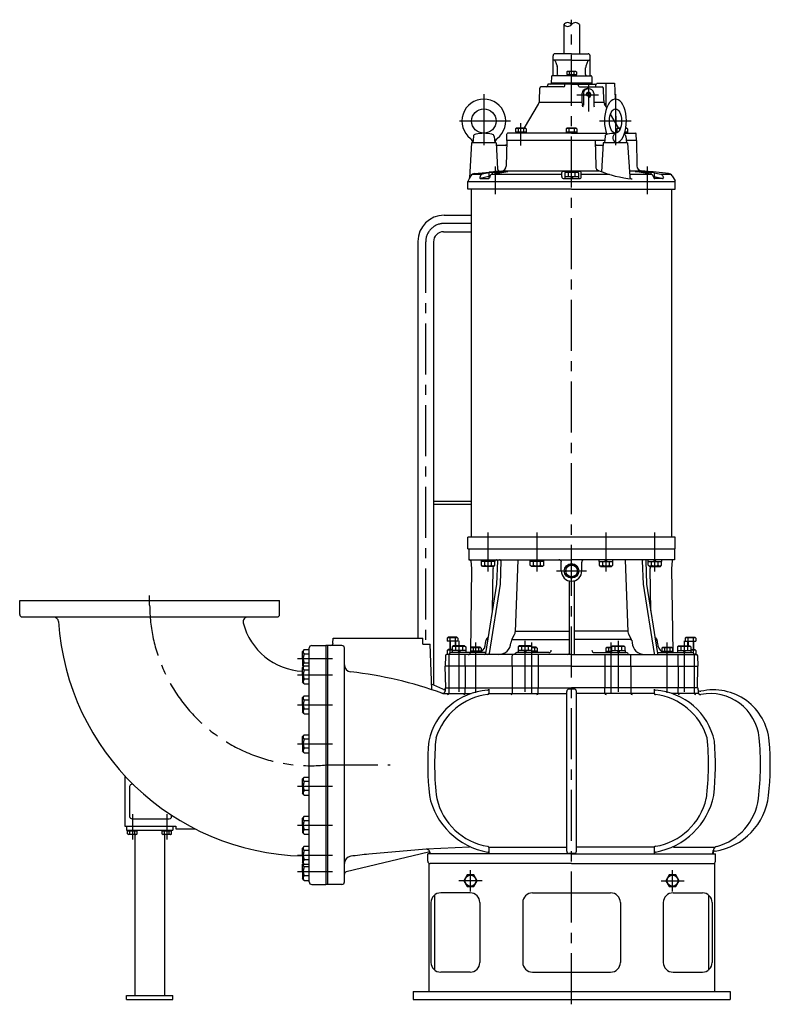
# Model space of a CAD drawing. Extents: x 333 to 1637, y 177 to 2779.
# Drawn here: x 342 to 1628, y 1091 to 2779 of the extents above; entities that cross this region are included whole.
import ezdxf

# ---------------------------------------------------------------- set-up
doc = ezdxf.new("R2010")
doc.units = 0
doc.header["$LTSCALE"] = 7
doc.header["$MEASUREMENT"] = 0
doc.linetypes.add('CENTER', pattern=[2, 1.25, -0.25, 0.25, -0.25])
for name, color, linetype in [('Osy', 1, 'CENTER'), ('Silná', 7, 'CONTINUOUS'), ('Tenká', 4, 'CONTINUOUS')]:
    doc.layers.add(name, color=color, linetype=linetype)

msp = doc.modelspace()

# ---------------------------------------------------------------- hatches: boundary and pattern name
at = {"layer": 'Silná', "ltscale": 10}
for points in [[(1132.1, 1349.1), (1049.3, 1349.1), (1049.3, 1348.7), (1132.1, 1348.7)], [(1214.9, 1349.1), (1132.1, 1349.1), (1132.1, 1348.7), (1214.9, 1348.7)], [(1368.7, 1349.1), (1298.1, 1349.1), (1298.1, 1348.7), (1368.7, 1348.7)], [(1451.1, 1349.1), (1368.7, 1349.1), (1368.7, 1348.7), (1451.1, 1348.7)]]:
    msp.add_hatch(color=256, dxfattribs=at).paths.add_polyline_path(points)

# ---------------------------------------------------------------- linework, layer by layer
at = {"layer": 'Osy', "ltscale": 10}
for p, q in [((1287.7, 1090.9), (1287.7, 2778.6)), ((1316.8, 2668.8), (1316.8, 2621.2)), ((1137.3, 2650.8), (1137.3, 2559)), ((1297, 2650), (1334, 2650)), ((1362.9, 2650.8), (1362.9, 2559)), ((1183.2, 2604.9), (1091.4, 2604.9)), ((1200.8, 2563.1), (1200.8, 2601.5)), ((1390, 2604.9), (1335.8, 2604.9)), ((1157.4, 2479.6), (1157.4, 2527)), ((1418, 2479.6), (1418, 2527)), ((1116, 2429.4), (1069, 2429.4)), ((1037.6, 2398), (1037.6, 1708.4)), ((1144.9, 1833), (1144.9, 1899.7)), ((1228.5, 1833), (1228.5, 1899.7)), ((1346.9, 1833), (1346.9, 1899.7)), ((1430.5, 1833), (1430.5, 1899.7)), ((1261.8, 1833.8), (1313.5, 1833.8)), ((564.5, 1774.9), (564.5, 1791.5)), ((1094.7, 1713.8), (1094.7, 1615.4)), ((1123.6, 1624.9), (1123.6, 1711.3)), ((1207.7, 1713.8), (1207.7, 1615.2)), ((1219.7, 1624.9), (1219.7, 1711.3)), ((1355.7, 1624.9), (1355.7, 1711.3)), ((1367.7, 1713.8), (1367.7, 1615.2)), ((1451.8, 1624.9), (1451.8, 1711.3)), ((1480.7, 1713.8), (1480.7, 1615.2)), ((818.1, 1683.5), (878.1, 1683.5)), ((818.1, 1655.8), (878.1, 1655.8)), ((818.1, 1604.5), (878.1, 1604.5)), ((818.1, 1537.4), (878.1, 1537.4)), ((868, 1501.2), (976.7, 1501.2)), ((818.1, 1464.9), (878.1, 1464.9)), ((534.9, 1417.1), (534.9, 1373.4)), ((594, 1417.1), (594, 1373.4)), ((818.1, 1397.9), (878.1, 1397.9)), ((818.1, 1346.6), (878.1, 1346.6)), ((818.1, 1318.8), (878.1, 1318.8)), ((1114.5, 1284.4), (1114.5, 1321.1)), ((1460.8, 1284.4), (1460.8, 1321.1)), ((1134.4, 1302.8), (1094.7, 1302.8)), ((1441, 1302.8), (1480.7, 1302.8))]:
    msp.add_line(p, q, dxfattribs=at)
for centre, radius, start, end in [((1069, 2398), 31.3, 90, 180), ((840.7, 1776.1), 276.2, 180.2339, 275.6742)]:
    msp.add_arc(centre, radius, start, end, dxfattribs=at)
at = {"layer": 'Silná', "ltscale": 10}
for p, q in [((1274.3, 2770.3), (1274.3, 2720.2)), ((1301.1, 2770.3), (1301.1, 2720.2)), ((1287.7, 2720.2), (1259.3, 2720.2)), ((1287.7, 2720.2), (1316.1, 2720.2)), ((1255.9, 2682.6), (1255.9, 2716.9)), ((1287.7, 2709.3), (1255.9, 2709.3)), ((1259.8, 2708), (1263.1, 2698.7)), ((1287.7, 2709.3), (1319.5, 2709.3)), ((1315.6, 2708), (1312.3, 2698.7)), ((1319.5, 2682.6), (1319.5, 2716.9)), ((1263.8, 2684.7), (1263.6, 2696)), ((1280.8, 2690.5), (1279.5, 2689.2)), ((1279.5, 2689.2), (1279.5, 2684.7)), ((1279.5, 2684.7), (1295.9, 2684.7)), ((1280, 2684.7), (1295.4, 2684.7)), ((1280, 2684.7), (1280, 2682.6)), ((1280.8, 2690.5), (1294.6, 2690.5)), ((1283.6, 2689.2), (1283.6, 2684.7)), ((1287.7, 2684.7), (1286.5, 2682.6)), ((1288.9, 2684.7), (1287.7, 2682.6)), ((1291.8, 2689.2), (1291.8, 2684.7)), ((1294.6, 2690.5), (1295.9, 2689.2)), ((1295.4, 2684.7), (1295.4, 2682.6)), ((1295.9, 2689.2), (1295.9, 2684.7)), ((1311.6, 2684.7), (1311.7, 2696)), ((1246.7, 2667.2), (1246.6, 2665.4)), ((1287.7, 2668.4), (1248, 2668.4)), ((1251.7, 2668.4), (1248, 2668.4)), ((1253.2, 2681.4), (1253, 2670.1)), ((1253, 2670.1), (1253, 2669.6)), ((1253, 2670.1), (1253, 2669.6)), ((1322.4, 2670.1), (1253, 2670.1)), ((1277.3, 2670.1), (1253, 2670.1)), ((1287.7, 2682.6), (1254.5, 2682.6)), ((1276, 2665.5), (1276, 2668.4)), ((1287.7, 2682.6), (1320.9, 2682.6)), ((1287.7, 2668.4), (1329.9, 2668.4)), ((1299.4, 2665.5), (1299.4, 2668.4)), ((1322.2, 2681.4), (1322.4, 2670.1)), ((1322.4, 2670.1), (1322.4, 2669.6)), ((1328.7, 2667.2), (1328.8, 2665.4)), ((1331.2, 2670.1), (1331.1, 2669.6)), ((1331.2, 2670.1), (1361.2, 2670.1)), ((1346.2, 2670.1), (1346.2, 2631)), ((1361.2, 2670.1), (1362.2, 2642.5)), ((1232.6, 2640), (1233.2, 2661.3)), ((1273.9, 2663.4), (1235.3, 2663.4)), ((1301.5, 2663.4), (1340.1, 2663.4)), ((1305.3, 2651.3), (1305.3, 2641.7)), ((1307.9, 2652.9), (1307.9, 2632.2)), ((1325.7, 2652.9), (1325.7, 2632.2)), ((1342.8, 2640), (1342.2, 2661.3)), ((1207.3, 2593.2), (1231, 2634.1)), ((1305.5, 2636.8), (1232.1, 2636.8)), ((1343.3, 2636.8), (1325.7, 2636.8)), ((1348, 2627.9), (1344.4, 2634.1)), ((1306.9, 2629.5), (1306.2, 2632)), ((1368, 2593.2), (1354.4, 2616.9)), ((1362.8, 2625.8), (1363.6, 2601.8)), ((1176.5, 2571.4), (1176.7, 2582.7)), ((1287.7, 2584), (1178, 2584)), ((1193.3, 2593.2), (1191.7, 2591.5)), ((1191.7, 2591.5), (1191.7, 2586.5)), ((1191.7, 2586.5), (1210, 2586.5)), ((1191.9, 2586.5), (1209.8, 2586.5)), ((1191.9, 2586.5), (1191.9, 2584)), ((1193.3, 2593.2), (1208.4, 2593.2)), ((1196.3, 2591.5), (1196.3, 2586.5)), ((1199.4, 2586.5), (1200.8, 2584)), ((1200.8, 2586.5), (1202.3, 2584)), ((1205.4, 2591.5), (1205.4, 2586.5)), ((1208.4, 2593.2), (1210, 2591.5)), ((1209.8, 2586.5), (1209.8, 2584)), ((1210, 2591.5), (1210, 2586.5)), ((1280.2, 2593.2), (1278.5, 2591.5)), ((1278.5, 2591.5), (1278.5, 2586.5)), ((1278.5, 2586.5), (1296.8, 2586.5)), ((1278.7, 2586.5), (1296.7, 2586.5)), ((1278.7, 2586.5), (1278.7, 2584)), ((1280.2, 2593.2), (1295.2, 2593.2)), ((1283.1, 2591.5), (1283.1, 2586.5)), ((1286.2, 2586.5), (1287.7, 2584)), ((1287.7, 2586.5), (1289.1, 2584)), ((1287.7, 2584), (1347.3, 2584)), ((1292.3, 2591.5), (1292.3, 2586.5)), ((1295.2, 2593.2), (1296.8, 2591.5)), ((1296.7, 2586.5), (1296.7, 2584)), ((1296.8, 2591.5), (1296.8, 2586.5)), ((1367, 2593.2), (1365.4, 2591.5)), ((1365.4, 2591.5), (1365.4, 2586.5)), ((1365.4, 2586.5), (1367.9, 2586.5)), ((1365.6, 2586.5), (1365.6, 2584.7)), ((1365.6, 2586.5), (1367.9, 2586.5)), ((1367, 2593.2), (1371.6, 2593.2)), ((1370, 2591.5), (1370, 2589.5)), ((1378.5, 2584), (1397.4, 2584)), ((1379.3, 2586.5), (1383.5, 2586.5)), ((1379.3, 2586.5), (1383.7, 2586.5)), ((1380.8, 2593.2), (1382.1, 2593.2)), ((1382.1, 2593.2), (1383.7, 2591.5)), ((1383.5, 2586.5), (1383.5, 2584)), ((1383.7, 2591.5), (1383.7, 2586.5)), ((1398.8, 2571.4), (1398.6, 2582.7)), ((1116.4, 2567.3), (1112.7, 2507.5)), ((1158.2, 2567.3), (1116.4, 2567.3)), ((1119.4, 2578.5), (1118.5, 2567.3)), ((1155.1, 2578.5), (1156.1, 2567.3)), ((1158.2, 2567.3), (1160.9, 2523)), ((1176.5, 2571.4), (1175.8, 2527.5)), ((1344.5, 2571.4), (1176.5, 2571.4)), ((1328.4, 2571.4), (1329.1, 2527.5)), ((1342, 2567.3), (1339, 2518.1)), ((1383.8, 2567.3), (1342, 2567.3)), ((1345.1, 2578.5), (1344.1, 2567.3)), ((1380.7, 2578.5), (1381.7, 2567.3)), ((1398.8, 2571.4), (1381.3, 2571.4)), ((1383.8, 2567.3), (1387.3, 2509.6)), ((1398.8, 2571.4), (1399.6, 2527.9)), ((1173.9, 2563.1), (1160.4, 2563.1)), ((1341.8, 2563.1), (1330.6, 2563.1)), ((1121.6, 2515), (1147.3, 2517.4)), ((1146.3, 2516.3), (1134.7, 2513.8)), ((1147.9, 2518), (1145.8, 2515.9)), ((1145.8, 2515.9), (1145.8, 2509.6)), ((1147.9, 2518), (1166.9, 2518)), ((1151.5, 2513.8), (1178.7, 2518.7)), ((1151.6, 2515.9), (1151.6, 2513.9)), ((1153.5, 2518), (1154.1, 2518)), ((1156.7, 2518.6), (1153.9, 2518)), ((1157.4, 2518.7), (1157.4, 2518)), ((1178.7, 2518.7), (1158.2, 2518.7)), ((1161.8, 2518.7), (1165.4, 2519.1)), ((1165.4, 2519.1), (1168.2, 2519.3)), ((1166.9, 2518), (1168.1, 2516.8)), ((1170.1, 2519.7), (1334.7, 2519.7)), ((1271, 2509.7), (1271, 2516.6)), ((1302.3, 2518.7), (1273.1, 2518.7)), ((1278.2, 2518), (1276.1, 2515.9)), ((1276.1, 2515.9), (1276.1, 2509.6)), ((1278.2, 2518), (1297.2, 2518)), ((1281.9, 2515.9), (1281.9, 2509.6)), ((1293.5, 2515.9), (1293.5, 2509.6)), ((1297.2, 2518), (1299.3, 2515.9)), ((1299.3, 2515.9), (1299.3, 2509.6)), ((1304.4, 2509.7), (1304.4, 2516.6)), ((1386.7, 2519.7), (1407.5, 2519.7)), ((1423.9, 2513.8), (1396.7, 2518.7)), ((1396.7, 2518.7), (1417.2, 2518.7)), ((1425, 2518), (1407.1, 2519.8)), ((1408.5, 2518), (1407.3, 2516.8)), ((1427.5, 2518), (1408.5, 2518)), ((1418, 2518.7), (1418, 2518)), ((1418.7, 2518.6), (1421.5, 2518)), ((1423.8, 2515.9), (1423.8, 2513.9)), ((1427.5, 2518), (1429.5, 2515.9)), ((1453.8, 2515), (1427.8, 2517.7)), ((1429.1, 2516.3), (1440.7, 2513.8)), ((1429.5, 2515.9), (1429.5, 2509.6)), ((1110.1, 2501.5), (1465.3, 2501.5)), ((1110.1, 2487.9), (1110.1, 2501.5)), ((1112.2, 2505.6), (1110.4, 2502.6)), ((1115.2, 2510.9), (1112.2, 2505.6)), ((1133.5, 2513.4), (1117.4, 2513.4)), ((1131.7, 2511.3), (1130.4, 2508.2)), ((1145.8, 2509.8), (1130.8, 2506.5)), ((1131.6, 2506.3), (1144.9, 2506.3)), ((1145.7, 2509.6), (1147.6, 2509.6)), ((1145.7, 2509.6), (1145.7, 2506.4)), ((1148.4, 2511.3), (1146.8, 2507.5)), ((1271, 2513.4), (1150.1, 2513.4)), ((1274.5, 2506.3), (1300.9, 2506.3)), ((1276, 2509.6), (1299.4, 2509.6)), ((1276, 2509.6), (1276, 2506.3)), ((1285.8, 2509.6), (1287.7, 2506.3)), ((1287.7, 2509.6), (1289.6, 2506.3)), ((1299.4, 2509.6), (1299.4, 2506.3)), ((1353, 2513.4), (1304.4, 2513.4)), ((1425.3, 2513.4), (1387.1, 2513.4)), ((1427, 2511.3), (1428.6, 2507.5)), ((1429.7, 2509.6), (1427.8, 2509.6)), ((1429.5, 2509.8), (1444.6, 2506.5)), ((1429.7, 2509.6), (1429.7, 2506.4)), ((1443.7, 2506.3), (1430.5, 2506.3)), ((1458, 2513.4), (1441.9, 2513.4)), ((1443.7, 2511.3), (1445, 2508.2)), ((1460.2, 2510.9), (1465, 2502.6)), ((1465.3, 2487.9), (1465.3, 2501.5)), ((1287.7, 2487.9), (1110.1, 2487.9)), ((1116, 2429.4), (1116, 2487.9)), ((1287.7, 2487.9), (1465.3, 2487.9)), ((1459.4, 1891.4), (1459.4, 2487.9)), ((1069.5, 2443.6), (1116, 2443.6)), ((1068.4, 2415.2), (1116, 2415.2)), ((1116, 1891.4), (1116, 2429.4)), ((1024.3, 2398.3), (1024.3, 1855.6)), ((1051, 2397.8), (1051, 1952.5)), ((1116, 1952.5), (1051, 1952.5)), ((1051, 1952.5), (1051, 1854.1)), ((1116, 1947.4), (1051, 1947.4)), ((1465.3, 1891.4), (1110.1, 1891.4)), ((1110.1, 1871.4), (1110.1, 1891.4)), ((1465.3, 1871.4), (1465.3, 1891.4)), ((1110.1, 1871.4), (1111.4, 1871.4)), ((1111.4, 1871.4), (1464, 1871.4)), ((1111.4, 1871.4), (1111.4, 1853)), ((1465.3, 1871.4), (1464, 1871.4)), ((1464, 1871.4), (1464, 1853)), ((1024.3, 1855.6), (1024.3, 1718.5)), ((1051, 1854.1), (1051, 1638.1)), ((1111.4, 1853), (1287.7, 1853)), ((1115.2, 1851.1), (1116.4, 1838)), ((1115.2, 1851.1), (1116.4, 1838)), ((1133.2, 1849.7), (1133.2, 1853)), ((1156.6, 1849.7), (1133.2, 1849.7)), ((1133.3, 1843.4), (1133.3, 1849.7)), ((1156.4, 1849.7), (1133.3, 1849.7)), ((1135.3, 1841.3), (1133.3, 1843.4)), ((1154.4, 1841.3), (1135.3, 1841.3)), ((1139.1, 1843.4), (1139.1, 1849.7)), ((1144.9, 1849.7), (1142.9, 1853)), ((1146.8, 1849.7), (1144.9, 1853)), ((1150.6, 1843.4), (1150.6, 1849.7)), ((1152.9, 1841.3), (1153.1, 1838)), ((1154.4, 1841.3), (1156.4, 1843.4)), ((1156.4, 1843.4), (1156.4, 1849.7)), ((1156.6, 1849.7), (1156.6, 1853)), ((1160.5, 1850.8), (1159.2, 1811.2)), ((1166.4, 1850.8), (1165.1, 1811.2)), ((1195.7, 1853), (1191.2, 1729.4)), ((1216.8, 1849.7), (1216.8, 1853)), ((1240.2, 1849.7), (1216.8, 1849.7)), ((1217, 1843.4), (1217, 1849.7)), ((1240.1, 1849.7), (1217, 1849.7)), ((1219, 1841.3), (1217, 1843.4)), ((1238, 1841.3), (1219, 1841.3)), ((1222.7, 1843.4), (1222.7, 1849.7)), ((1228.5, 1849.7), (1226.6, 1853)), ((1230.5, 1849.7), (1228.5, 1853)), ((1234.3, 1843.4), (1234.3, 1849.7)), ((1238, 1841.3), (1240.1, 1843.4)), ((1240.1, 1843.4), (1240.1, 1849.7)), ((1240.2, 1849.7), (1240.2, 1853)), ((1270.1, 1833.8), (1270.1, 1848.8)), ((1287.7, 1845.4), (1277.7, 1839.6)), ((1464, 1853), (1287.7, 1853)), ((1297.7, 1839.6), (1287.7, 1845.4)), ((1305.2, 1833.8), (1305.2, 1848.8)), ((1335.2, 1849.7), (1335.2, 1853)), ((1335.2, 1849.7), (1358.6, 1849.7)), ((1335.3, 1843.4), (1335.3, 1849.7)), ((1335.3, 1849.7), (1358.4, 1849.7)), ((1337.3, 1841.3), (1335.3, 1843.4)), ((1337.3, 1841.3), (1356.4, 1841.3)), ((1341.1, 1843.4), (1341.1, 1849.7)), ((1344.9, 1849.7), (1346.9, 1853)), ((1346.9, 1849.7), (1348.8, 1853)), ((1352.6, 1843.4), (1352.6, 1849.7)), ((1356.4, 1841.3), (1358.4, 1843.4)), ((1358.4, 1843.4), (1358.4, 1849.7)), ((1358.6, 1849.7), (1358.6, 1853)), ((1379.7, 1853), (1384.2, 1729.4)), ((1408.9, 1850.8), (1410.3, 1811.2)), ((1414.9, 1850.8), (1416.2, 1811.2)), ((1418.8, 1849.7), (1418.8, 1853)), ((1418.8, 1849.7), (1442.2, 1849.7)), ((1419, 1843.4), (1419, 1849.7)), ((1419, 1849.7), (1442.1, 1849.7)), ((1421, 1841.3), (1419, 1843.4)), ((1421, 1841.3), (1440, 1841.3)), ((1422.5, 1841.3), (1422.2, 1838)), ((1424.7, 1843.4), (1424.7, 1849.7)), ((1428.6, 1849.7), (1430.5, 1853)), ((1430.5, 1849.7), (1432.5, 1853)), ((1436.3, 1843.4), (1436.3, 1849.7)), ((1440, 1841.3), (1442.1, 1843.4)), ((1442.1, 1843.4), (1442.1, 1849.7)), ((1442.2, 1849.7), (1442.2, 1853)), ((1460.2, 1851.1), (1459, 1838)), ((1460.2, 1851.1), (1459, 1838)), ((1116.4, 1838), (1114.3, 1694.6)), ((1151.9, 1765.5), (1153.1, 1838)), ((1277.7, 1839.6), (1277.7, 1828)), ((1277.7, 1828), (1287.7, 1822.2)), ((1287.7, 1822.2), (1297.7, 1828)), ((1297.7, 1828), (1297.7, 1839.6)), ((1423.5, 1765.5), (1422.2, 1838)), ((1459, 1838), (1461, 1694.6)), ((1159.2, 1811.2), (1140.3, 1692.2)), ((1165.1, 1811.2), (1146.3, 1692.2)), ((1283.5, 1816.7), (1283.5, 1692.5)), ((1291.9, 1816.7), (1291.9, 1692.5)), ((1410.3, 1811.2), (1429.1, 1692.2)), ((1416.2, 1811.2), (1435.1, 1692.2)), ((341.7, 1783.2), (787.2, 1783.2)), ((341.7, 1759), (341.7, 1783.2)), ((787.2, 1759), (787.2, 1783.2)), ((345.9, 1754.8), (614.6, 1754.8)), ((614.6, 1754.8), (783, 1754.8)), ((1185.7, 1717.4), (1189.8, 1724.6)), ((1191.1, 1730.3), (1283.5, 1730.3)), ((1384.3, 1730.3), (1291.9, 1730.3)), ((1389.7, 1717.4), (1385.6, 1724.6)), ((842.3, 1705.9), (866.5, 1705.9)), ((866.5, 1705.9), (866.5, 1296.4)), ((869.8, 1705.9), (866.5, 1705.9)), ((869.8, 1296.4), (869.8, 1705.9)), ((894.1, 1705.9), (869.8, 1705.9)), ((878.7, 1709.9), (879, 1718.5)), ((879, 1718.5), (1032.8, 1718.5)), ((1032.8, 1708.4), (1032.8, 1718.5)), ((1032.8, 1708.4), (1045.3, 1708.4)), ((1048.1, 1630.1), (1045.3, 1708.4)), ((1076.3, 1720.1), (1074.6, 1718.5)), ((1074.6, 1718.5), (1074.6, 1713.4)), ((1092.9, 1713.4), (1074.6, 1713.4)), ((1091.3, 1720.1), (1076.3, 1720.1)), ((1078.8, 1713.4), (1078.8, 1698.8)), ((1079.2, 1718.5), (1079.2, 1713.4)), ((1085.2, 1705.5), (1083.1, 1703.4)), ((1104.2, 1705.5), (1085.2, 1705.5)), ((1088.4, 1718.5), (1088.4, 1713.4)), ((1088.8, 1713.4), (1088.8, 1705.5)), ((1091.3, 1720.1), (1092.9, 1718.5)), ((1092.9, 1718.5), (1092.9, 1713.4)), ((1104.2, 1705.5), (1106.2, 1703.4)), ((1140.4, 1709.8), (1140.5, 1712.9)), ((1144.1, 1716.2), (1141.3, 1716.2)), ((1144.8, 1720.3), (1142.9, 1718.5)), ((1184.6, 1714.8), (1183.6, 1710.7)), ((1185.1, 1716.2), (1283.5, 1716.2)), ((1198.2, 1705.5), (1196.2, 1703.4)), ((1217.3, 1705.5), (1198.2, 1705.5)), ((1217.3, 1705.5), (1219.3, 1703.4)), ((1390.3, 1716.2), (1291.9, 1716.2)), ((1358.1, 1705.5), (1356.1, 1703.4)), ((1358.1, 1705.5), (1377.2, 1705.5)), ((1377.2, 1705.5), (1379.2, 1703.4)), ((1390.8, 1714.8), (1391.8, 1710.7)), ((1430.6, 1720.3), (1432.5, 1718.5)), ((1431.3, 1716.2), (1434.1, 1716.2)), ((1435, 1709.8), (1434.9, 1712.9)), ((1471.2, 1705.5), (1469.1, 1703.4)), ((1471.2, 1705.5), (1490.2, 1705.5)), ((1484.1, 1720.1), (1482.5, 1718.5)), ((1482.5, 1718.5), (1482.5, 1713.4)), ((1482.5, 1713.4), (1500.8, 1713.4)), ((1484.1, 1720.1), (1499.1, 1720.1)), ((1486.6, 1713.4), (1486.6, 1705.5)), ((1487, 1718.5), (1487, 1713.4)), ((1490.2, 1705.5), (1492.3, 1703.4)), ((1496.2, 1718.5), (1496.2, 1713.4)), ((1496.6, 1713.4), (1496.6, 1698.8)), ((1499.1, 1720.1), (1500.8, 1718.5)), ((1500.8, 1718.5), (1500.8, 1713.4)), ((829.6, 1699), (826.4, 1695.8)), ((826.4, 1683.5), (826.4, 1695.8)), ((829.6, 1699), (838.1, 1699)), ((838.1, 1691.3), (829.6, 1691.3)), ((838.1, 1501.2), (838.1, 1701.7)), ((898.2, 1501.2), (898.2, 1701.7)), ((1071.6, 1688.4), (1071.2, 1670.8)), ((1287.7, 1690.5), (1073.6, 1690.5)), ((1076.3, 1698.8), (1074.6, 1697.2)), ((1074.6, 1697.2), (1074.6, 1692.1)), ((1083.1, 1698.8), (1076.3, 1698.8)), ((1077.3, 1689.6), (1077.3, 1670.8)), ((1079.2, 1697.2), (1079.2, 1693.1)), ((1120.3, 1690.5), (1081.2, 1690.5)), ((1140.6, 1693.8), (1081.5, 1693.8)), ((1106.4, 1697.1), (1083, 1697.1)), ((1083, 1697.1), (1083, 1693.8)), ((1083.1, 1703.4), (1083.1, 1697.1)), ((1106.2, 1697.1), (1083.1, 1697.1)), ((1088.9, 1703.4), (1088.9, 1697.1)), ((1094.7, 1697.1), (1092.7, 1693.8)), ((1096.6, 1697.1), (1094.7, 1693.8)), ((1100.5, 1703.4), (1100.5, 1697.1)), ((1105.2, 1670.8), (1105.2, 1690.5)), ((1106.2, 1703.4), (1106.2, 1697.1)), ((1106.4, 1697.1), (1106.4, 1693.8)), ((1116.1, 1703), (1114.5, 1701.4)), ((1114.5, 1701.4), (1114.5, 1696.3)), ((1132.8, 1696.3), (1114.5, 1696.3)), ((1132.6, 1696.3), (1114.6, 1696.3)), ((1114.6, 1696.3), (1114.6, 1693.8)), ((1131.1, 1703), (1116.1, 1703)), ((1119, 1701.4), (1119, 1696.3)), ((1123.6, 1696.3), (1122.2, 1693.8)), ((1125.1, 1696.3), (1123.6, 1693.8)), ((1128.2, 1701.4), (1128.2, 1696.3)), ((1131.1, 1703), (1132.8, 1701.4)), ((1132.6, 1696.3), (1132.6, 1693.8)), ((1132.8, 1701.4), (1132.8, 1696.3)), ((1186, 1670.8), (1186, 1688.4)), ((1248.6, 1693.8), (1194, 1693.8)), ((1219.4, 1697.1), (1196, 1697.1)), ((1196, 1697.1), (1196, 1693.8)), ((1196.2, 1703.4), (1196.2, 1697.1)), ((1219.3, 1697.1), (1196.2, 1697.1)), ((1202, 1703.4), (1202, 1697.1)), ((1207.7, 1697.1), (1205.8, 1693.8)), ((1209.7, 1697.1), (1207.7, 1693.8)), ((1213.5, 1703.4), (1213.5, 1697.1)), ((1219.3, 1703.4), (1219.3, 1697.1)), ((1227.3, 1703), (1219.3, 1703)), ((1219.4, 1697.1), (1219.4, 1693.8)), ((1228.9, 1696.3), (1219.4, 1696.3)), ((1228.7, 1696.3), (1219.4, 1696.3)), ((1219.7, 1696.3), (1219.4, 1695.8)), ((1221.2, 1696.3), (1219.7, 1693.8)), ((1224.3, 1701.4), (1224.3, 1696.3)), ((1227.3, 1703), (1228.9, 1701.4)), ((1228.7, 1696.3), (1228.7, 1693.8)), ((1228.9, 1701.4), (1228.9, 1696.3)), ((1230.5, 1690.5), (1230.5, 1670.8)), ((1287.7, 1690.5), (1385.5, 1690.5)), ((1326.7, 1693.8), (1381.4, 1693.8)), ((1344.9, 1690.5), (1344.9, 1670.8)), ((1348.1, 1703), (1346.5, 1701.4)), ((1346.5, 1701.4), (1346.5, 1696.3)), ((1346.5, 1696.3), (1355.9, 1696.3)), ((1346.7, 1696.3), (1346.7, 1693.8)), ((1346.7, 1696.3), (1355.9, 1696.3)), ((1348.1, 1703), (1356.1, 1703)), ((1351.1, 1701.4), (1351.1, 1696.3)), ((1354.2, 1696.3), (1355.7, 1693.8)), ((1355.7, 1696.3), (1355.9, 1695.8)), ((1355.9, 1697.1), (1355.9, 1693.8)), ((1355.9, 1697.1), (1379.4, 1697.1)), ((1356.1, 1703.4), (1356.1, 1697.1)), ((1356.1, 1697.1), (1379.2, 1697.1)), ((1361.9, 1703.4), (1361.9, 1697.1)), ((1365.7, 1697.1), (1367.7, 1693.8)), ((1367.7, 1697.1), (1369.6, 1693.8)), ((1373.4, 1703.4), (1373.4, 1697.1)), ((1379.2, 1703.4), (1379.2, 1697.1)), ((1379.4, 1697.1), (1379.4, 1693.8)), ((1385.5, 1690.5), (1469.3, 1690.5)), ((1389.4, 1670.8), (1389.4, 1688.4)), ((1434.8, 1693.8), (1493.9, 1693.8)), ((1444.2, 1703), (1442.6, 1701.4)), ((1442.6, 1701.4), (1442.6, 1696.3)), ((1442.6, 1696.3), (1460.9, 1696.3)), ((1442.8, 1696.3), (1442.8, 1693.8)), ((1442.8, 1696.3), (1460.8, 1696.3)), ((1444.2, 1703), (1459.3, 1703)), ((1447.2, 1701.4), (1447.2, 1696.3)), ((1450.3, 1696.3), (1451.8, 1693.8)), ((1451.8, 1696.3), (1453.2, 1693.8)), ((1456.3, 1701.4), (1456.3, 1696.3)), ((1459.3, 1703), (1460.9, 1701.4)), ((1460.8, 1696.3), (1460.8, 1693.8)), ((1460.9, 1701.4), (1460.9, 1696.3)), ((1469, 1697.1), (1492.4, 1697.1)), ((1469, 1697.1), (1469, 1693.8)), ((1469.1, 1703.4), (1469.1, 1697.1)), ((1469.1, 1697.1), (1492.3, 1697.1)), ((1469.3, 1690.5), (1501.8, 1690.5)), ((1470.2, 1670.8), (1470.2, 1690.5)), ((1474.9, 1703.4), (1474.9, 1697.1)), ((1478.8, 1697.1), (1480.7, 1693.8)), ((1480.7, 1697.1), (1482.7, 1693.8)), ((1486.5, 1703.4), (1486.5, 1697.1)), ((1492.3, 1703.4), (1492.3, 1697.1)), ((1492.3, 1698.8), (1499.1, 1698.8)), ((1492.4, 1697.1), (1492.4, 1693.8)), ((1496.2, 1697.2), (1496.2, 1693.1)), ((1498.1, 1689.6), (1498.1, 1670.8)), ((1499.1, 1698.8), (1500.8, 1697.2)), ((1499.1, 1690.5), (1500.8, 1692.1)), ((1500.8, 1697.2), (1500.8, 1692.1)), ((1503.8, 1688.4), (1504.1, 1670.8)), ((826.4, 1683.5), (826.4, 1671.3)), ((828, 1669.7), (826.4, 1671.3)), ((829.6, 1671.2), (826.4, 1668)), ((838.1, 1675.8), (829.6, 1675.8)), ((829.6, 1671.2), (838.1, 1671.2)), ((826.4, 1655.8), (826.4, 1668)), ((826.4, 1655.8), (826.4, 1643.5)), ((838.1, 1663.5), (829.6, 1663.5)), ((1287.7, 1670.8), (1071.2, 1670.8)), ((1071.9, 1633.2), (1071.2, 1670.8)), ((1077.3, 1670.8), (1077.3, 1633.2)), ((1105.2, 1670.8), (1105.2, 1633.2)), ((1186, 1670.8), (1186, 1633.2)), ((1230.5, 1670.8), (1230.5, 1633.2)), ((1287.7, 1670.8), (1504.1, 1670.8)), ((1344.9, 1670.8), (1344.9, 1633.2)), ((1389.4, 1670.8), (1389.4, 1633.2)), ((1470.2, 1670.8), (1470.2, 1633.2)), ((1498.1, 1670.8), (1498.1, 1633.2)), ((1503.5, 1633.2), (1504.1, 1670.8)), ((829.6, 1640.3), (826.4, 1643.5)), ((838.1, 1648.1), (829.6, 1648.1)), ((829.6, 1640.3), (838.1, 1640.3)), ((1066.8, 1623.9), (1115.4, 1623.5)), ((1071.2, 1633.2), (1071, 1627.8)), ((1071.2, 1633.2), (1287.7, 1633.2)), ((1077.3, 1633.2), (1077.3, 1624.1)), ((1105.2, 1624.1), (1105.2, 1633.2)), ((1145.9, 1623.5), (1279.3, 1623.5)), ((1146, 1631.3), (1146, 1624.1)), ((1146, 1631.3), (1146, 1631.3)), ((1186, 1633.2), (1186, 1624.1)), ((1230.5, 1624.1), (1230.5, 1633.2)), ((1279.3, 1353.6), (1279.3, 1627.1)), ((1291.9, 1631.3), (1283.5, 1631.3)), ((1504.1, 1633.2), (1287.7, 1633.2)), ((1296.1, 1353.6), (1296.1, 1627.1)), ((1429.5, 1623.5), (1296.1, 1623.5)), ((1344.9, 1624.1), (1344.9, 1633.2)), ((1389.4, 1633.2), (1389.4, 1624.1)), ((1429.4, 1631.3), (1429.4, 1631.3)), ((1429.4, 1631.3), (1429.4, 1624.1)), ((1505.4, 1623.5), (1460, 1623.5)), ((1470.2, 1624.1), (1470.2, 1633.2)), ((1498.1, 1633.2), (1498.1, 1624.1)), ((1504.1, 1633.2), (1504.5, 1625.9)), ((829.6, 1619.9), (826.4, 1616.7)), ((826.4, 1604.5), (826.4, 1616.7)), ((826.4, 1604.5), (826.4, 1592.2)), ((829.6, 1619.9), (838.1, 1619.9)), ((838.1, 1612.2), (829.6, 1612.2)), ((829.6, 1589), (826.4, 1592.2)), ((838.1, 1596.8), (829.6, 1596.8)), ((829.6, 1589), (838.1, 1589)), ((829.6, 1552.9), (826.4, 1549.7)), ((829.6, 1552.9), (838.1, 1552.9)), ((826.4, 1537.4), (826.4, 1549.7)), ((826.4, 1537.4), (826.4, 1525.2)), ((838.1, 1545.2), (829.6, 1545.2)), ((829.6, 1522), (826.4, 1525.2)), ((838.1, 1529.7), (829.6, 1529.7)), ((829.6, 1522), (838.1, 1522)), ((838.1, 1300.6), (838.1, 1501.2)), ((898.2, 1300.6), (898.2, 1501.2)), ((521.8, 1482.7), (521.8, 1396.3)), ((829.6, 1480.3), (826.4, 1477.2)), ((826.4, 1464.9), (826.4, 1477.2)), ((829.6, 1480.3), (838.1, 1480.3)), ((838.1, 1472.6), (829.6, 1472.6)), ((530.2, 1464), (530.2, 1413)), ((826.4, 1464.9), (826.4, 1452.6)), ((829.6, 1449.4), (826.4, 1452.6)), ((838.1, 1457.2), (829.6, 1457.2)), ((829.6, 1449.4), (838.1, 1449.4)), ((534.4, 1408.8), (598, 1408.8)), ((829.6, 1413.3), (826.4, 1410.1)), ((826.4, 1397.9), (826.4, 1410.1)), ((829.6, 1413.3), (838.1, 1413.3)), ((838.1, 1405.6), (829.6, 1405.6)), ((521.8, 1396.3), (609.6, 1396.3)), ((524.8, 1396.3), (524.8, 1389.6)), ((524.8, 1389.6), (604.1, 1389.6)), ((526.7, 1382.9), (526.7, 1387.5)), ((543.1, 1387.5), (526.7, 1387.5)), ((527.2, 1387.5), (527.2, 1389.6)), ((542.6, 1387.5), (527.2, 1387.5)), ((530.8, 1382.9), (530.8, 1387.5)), ((533.7, 1387.5), (534.9, 1389.6)), ((534.9, 1387.5), (536.1, 1389.6)), ((539, 1382.9), (539, 1387.5)), ((542.6, 1387.5), (542.6, 1389.6)), ((543.1, 1382.9), (543.1, 1387.5)), ((585.8, 1382.9), (585.8, 1387.5)), ((602.2, 1387.5), (585.8, 1387.5)), ((586.3, 1387.5), (586.3, 1389.6)), ((601.7, 1387.5), (586.3, 1387.5)), ((589.9, 1382.9), (589.9, 1387.5)), ((592.8, 1387.5), (594, 1389.6)), ((594, 1387.5), (595.2, 1389.6)), ((598.1, 1382.9), (598.1, 1387.5)), ((601.7, 1387.5), (601.7, 1389.6)), ((602.2, 1382.9), (602.2, 1387.5)), ((604.1, 1396.3), (604.1, 1389.6)), ((609.6, 1396.3), (609.6, 1391.8)), ((609.6, 1391.8), (642.1, 1391.8)), ((826.4, 1397.9), (826.4, 1385.6)), ((829.6, 1382.4), (826.4, 1385.6)), ((838.1, 1390.1), (829.6, 1390.1)), ((528, 1381.7), (526.7, 1382.9)), ((541.8, 1381.7), (528, 1381.7)), ((539.2, 1381.7), (539.2, 1105.9)), ((541.8, 1381.7), (543.1, 1382.9)), ((587.1, 1381.7), (585.8, 1382.9)), ((600.9, 1381.7), (587.1, 1381.7)), ((589.7, 1381.7), (589.7, 1105.9)), ((600.9, 1381.7), (602.2, 1382.9)), ((829.6, 1382.4), (838.1, 1382.4)), ((829.6, 1362), (826.4, 1358.8)), ((826.4, 1346.6), (826.4, 1358.8)), ((829.6, 1362), (838.1, 1362)), ((838.1, 1354.3), (829.6, 1354.3)), ((1042.7, 1351.8), (901.5, 1318.1)), ((1038.4, 1356.8), (940.2, 1348.2)), ((1113, 1360.3), (1038.9, 1356.8)), ((1045.3, 1349.1), (1045.2, 1351.1)), ((1145.9, 1360.3), (1279.3, 1360.3)), ((1146, 1359.6), (1146, 1349.9)), ((1429.5, 1360.3), (1296.1, 1360.3)), ((1429.4, 1359.6), (1429.4, 1349.9)), ((1462.3, 1360.3), (1533.9, 1360.3)), ((1530.1, 1349.1), (1530.5, 1354.4)), ((826.4, 1346.6), (826.4, 1334.3)), ((829.6, 1331.1), (826.4, 1334.3)), ((838.1, 1338.8), (829.6, 1338.8)), ((1287.7, 1348.7), (1041.2, 1348.7)), ((1041.2, 1336.2), (1041.2, 1348.7)), ((1042.4, 1349.1), (1042.4, 1348.7)), ((1045.3, 1349.1), (1042.4, 1349.1)), ((1287.7, 1349.1), (1045.3, 1349.1)), ((1291.9, 1349.4), (1283.5, 1349.4)), ((1287.7, 1349.1), (1530.1, 1349.1)), ((1287.7, 1348.7), (1534.2, 1348.7)), ((1530.1, 1349.1), (1533, 1349.1)), ((1533, 1349.1), (1533, 1348.7)), ((1534.2, 1336.2), (1534.2, 1348.7)), ((828, 1332.7), (826.4, 1331.1)), ((826.4, 1318.8), (826.4, 1331.1)), ((826.4, 1318.8), (826.4, 1306.5)), ((829.6, 1331.1), (838.1, 1331.1)), ((838.1, 1326.5), (829.6, 1326.5)), ((1042.8, 1332), (1042.8, 1112.6)), ((1042.8, 1332), (1045.3, 1332)), ((1102.1, 1332), (1045.3, 1332)), ((1287.7, 1332), (1102.1, 1332)), ((1287.7, 1332), (1530.1, 1332)), ((1530.1, 1332), (1532.6, 1332)), ((1532.6, 1332), (1532.6, 1112.6)), ((829.6, 1303.3), (826.4, 1306.5)), ((838.1, 1311.1), (829.6, 1311.1)), ((829.6, 1303.3), (838.1, 1303.3)), ((1108.8, 1312.8), (1103, 1302.8)), ((1103, 1302.8), (1108.8, 1292.7)), ((1120.3, 1312.8), (1108.8, 1312.8)), ((1126.1, 1302.8), (1120.3, 1312.8)), ((1120.3, 1292.7), (1126.1, 1302.8)), ((1455.1, 1312.8), (1449.3, 1302.8)), ((1449.3, 1302.8), (1455.1, 1292.7)), ((1466.6, 1312.8), (1455.1, 1312.8)), ((1472.4, 1302.8), (1466.6, 1312.8)), ((1466.6, 1292.7), (1472.4, 1302.8)), ((842.3, 1296.4), (866.5, 1296.4)), ((869.8, 1296.4), (866.5, 1296.4)), ((894.1, 1296.4), (869.8, 1296.4)), ((1108.8, 1292.7), (1120.3, 1292.7)), ((1455.1, 1292.7), (1466.6, 1292.7)), ((1052.9, 1278.1), (1052.9, 1149.7)), ((1113.8, 1281.9), (1063.4, 1281.9)), ((1220.8, 1281.9), (1354.6, 1281.9)), ((1461.6, 1281.9), (1512, 1281.9)), ((1522.5, 1278.1), (1522.5, 1149.7)), ((1046.7, 1265.2), (1046.7, 1162.7)), ((1130.5, 1265.2), (1130.5, 1162.7)), ((1204.1, 1265.2), (1204.1, 1162.7)), ((1371.3, 1265.2), (1371.3, 1162.7)), ((1444.9, 1265.2), (1444.9, 1162.7)), ((1528.7, 1265.2), (1528.7, 1162.7)), ((1113.8, 1146), (1063.4, 1146)), ((1220.8, 1146), (1354.6, 1146)), ((1461.6, 1146), (1512, 1146)), ((524.8, 1105.9), (604.1, 1105.9)), ((524.8, 1099.2), (524.8, 1105.9)), ((524.8, 1099.2), (604.1, 1099.2)), ((604.1, 1099.2), (604.1, 1105.9)), ((1016.1, 1112.6), (1559.3, 1112.6)), ((1016.1, 1112.6), (1016.1, 1099.2)), ((1016.1, 1099.2), (1559.3, 1099.2)), ((1559.3, 1112.6), (1559.3, 1099.2))]:
    msp.add_line(p, q, dxfattribs=at)
for centre, radius in [((1316.8, 2650), 2.93), ((1137.3, 2604.9), 20.9), ((1287.7, 1833.8), 12.5), ((1287.7, 1833.8), 10), ((1114.5, 1302.8), 9.51), ((1460.8, 1302.8), 9.51)]:
    msp.add_circle(centre, radius, dxfattribs=at)
at = {"layer": 'Silná', "ltscale": 10, "extrusion": (0.866025, 0, 0.5)}
msp.add_circle((2604.9, -681.5, 1180.3), 20.9, dxfattribs=at)
at = {"layer": 'Silná', "ltscale": 10}
for centre, radius, start, end in [((1259.3, 2716.9), 3.34, 90, 180), ((1316.1, 2716.9), 3.34, 0, 90), ((1257.8, 2707.2), 2.09, 20, 90), ((1317.6, 2707.2), 2.09, 90, 160), ((1261.8, 2684.7), 2.09, 270, 1), ((1255.3, 2695.9), 8.36, 1, 20), ((1281.6, 2686.6), 3.31, 51.7327, 128.2673), ((1287.7, 2677.8), 12.2, 70.3177, 109.6823), ((1293.8, 2686.6), 3.31, 51.7327, 128.2673), ((1313.6, 2684.7), 2.09, 179, 270), ((1320.1, 2695.9), 8.36, 160, 179), ((1248, 2667.1), 1.25, 90, 178), ((1251.7, 2669.6), 1.25, 270, 358), ((1251.7, 2669.6), 1.25, 270, 358), ((1254.5, 2681.3), 1.25, 90, 179), ((1320.9, 2681.3), 1.25, 1, 90), ((1323.6, 2669.6), 1.25, 182, 270), ((1327.4, 2667.1), 1.25, 2, 90), ((1329.9, 2669.6), 1.25, 270, 358), ((1235.3, 2661.3), 2.09, 90, 178.5), ((1244.6, 2665.5), 2.09, 270, 358), ((1273.9, 2665.5), 2.09, 270, 0), ((1301.5, 2665.5), 2.09, 180, 270), ((1315.2, 2650.7), 9.92, 80.7727, 176.1916), ((1316.8, 2651.4), 9.01, 9.2079, 170.7921), ((1330.8, 2665.5), 2.09, 182, 270), ((1340.1, 2661.3), 2.09, 1.5, 90), ((1137.3, 2604.9), 37.6, 307.3408, 232.6592), ((1220.1, 2640.3), 12.5, 330, 358.5), ((1358.9, 2641.7), 53.6, 180, 190.4326), ((1355.3, 2640.3), 12.5, 181.5, 210), ((1302.5, 2632.2), 5.36, 330, 0), ((1331, 2632.2), 5.36, 180, 210), ((1367.8, 2602), 4.18, 182, 210), ((1123.6, 2578.1), 4.18, 90, 175), ((1137.3, 2527.3), 56.6, 76.0465, 103.9535), ((1150.9, 2578.1), 4.18, 5, 90), ((1178, 2582.7), 1.25, 90, 179), ((1194, 2588.8), 3.55, 49.8658, 130.1342), ((1200.8, 2579.4), 12.9, 69.2982, 110.7018), ((1207.7, 2588.8), 3.55, 49.8658, 130.1342), ((1280.8, 2588.8), 3.55, 49.8658, 130.1342), ((1287.7, 2579.4), 12.9, 69.2982, 110.7018), ((1294.6, 2588.8), 3.55, 49.8658, 130.1342), ((1349.3, 2578.1), 4.18, 90, 175), ((1362.9, 2527.3), 56.6, 90, 103.9535), ((1367.4, 2576.2), 9.02, 120, 254.2617), ((1367.7, 2588.8), 3.55, 49.8658, 130.1342), ((1374.5, 2579.4), 12.9, 105.4217, 110.7018), ((1381.4, 2588.8), 3.55, 49.8658, 102.6743), ((1397.4, 2582.7), 1.25, 1, 90), ((1108.4, 2567), 10, 1.5156, 52.6592), ((1166.2, 2567), 10, 127.3408, 178.4844), ((1376.6, 2578.1), 4.18, 5, 71.7969), ((1160.4, 2565.2), 2.09, 183.5, 270), ((1174.3, 2565.2), 2.09, 270, 359), ((1330.6, 2565.2), 2.09, 183.5, 270), ((1122.4, 2506.7), 8.36, 95.2851, 150), ((1148.7, 2512.5), 4.49, 49.8658, 130.1342), ((1157.4, 2500.6), 16.4, 69.6463, 110.7018), ((1159.2, 2502.3), 16.4, 93.5143, 98.6681), ((1165, 2523.2), 4.18, 183.5, 275.2851), ((1166.1, 2512.5), 4.49, 71.4929, 128.8115), ((1167.4, 2527.6), 8.36, 275.2851, 359), ((1273.1, 2516.6), 2.09, 90, 180), ((1279, 2512.5), 4.49, 49.8658, 130.1342), ((1287.7, 2500.6), 16.4, 69.2982, 110.7018), ((1296.4, 2512.5), 4.49, 49.8658, 130.1342), ((1302.3, 2516.6), 2.09, 0, 90), ((1337.5, 2527.6), 8.36, 181, 250.6073), ((1414.2, 2718.6), 214.2, 248.2317, 263.9282), ((1408, 2528.1), 8.36, 181, 264.23), ((1409.3, 2512.5), 4.49, 51.1885, 108.5071), ((1418, 2500.6), 16.4, 69.2982, 110.3537), ((1416.2, 2502.3), 16.4, 81.3319, 86.4857), ((1426.7, 2512.5), 4.49, 49.8658, 130.1342), ((1453, 2506.7), 8.36, 30, 84.23), ((1112.2, 2501.5), 2.09, 150, 180), ((1108.5, 2507.7), 4.18, 330, 356.5), ((1131.6, 2507.7), 1.39, 157.3367, 270), ((1135.5, 2509.7), 4.18, 102.1824, 157.3367), ((1144.9, 2508.3), 2.09, 270, 337.4673), ((1152.2, 2509.7), 4.18, 100.1522, 157.4673), ((1274.5, 2509.7), 3.48, 180, 270), ((1300.9, 2509.7), 3.48, 270, 0), ((1391.5, 2509.8), 4.18, 183.5, 270), ((1423.2, 2509.7), 4.18, 22.5327, 79.8478), ((1430.5, 2508.3), 2.09, 202.5327, 270), ((1439.9, 2509.7), 4.18, 22.6633, 77.8176), ((1443.7, 2507.7), 1.39, 270, 22.6633), ((1463.2, 2501.5), 2.09, 0, 30), ((1069.5, 2398.3), 45.3, 90, 180), ((1068.4, 2397.8), 17.4, 90, 180), ((1113.1, 1850.9), 2.09, 5, 85.793), ((1136.2, 1846.8), 4.49, 229.8658, 310.1342), ((1144.9, 1858.7), 16.4, 249.2982, 290.7018), ((1153.5, 1846.8), 4.49, 229.8658, 310.1342), ((1158.4, 1850.9), 2.09, 358, 90), ((1164.4, 1850.9), 2.09, 358, 90), ((1219.8, 1846.8), 4.49, 229.8658, 310.1342), ((1228.5, 1858.7), 16.4, 249.2982, 290.7018), ((1237.2, 1846.8), 4.49, 229.8658, 310.1342), ((1266, 1848.8), 4.18, 0, 90), ((1287.7, 1833.8), 10.4, 103.7398, 136.2602), ((1287.7, 1833.8), 10.4, 43.7398, 76.2602), ((1309.4, 1848.8), 4.18, 90, 180), ((1338.2, 1846.8), 4.49, 229.8658, 310.1342), ((1346.9, 1858.7), 16.4, 249.2982, 290.7018), ((1355.5, 1846.8), 4.49, 229.8658, 310.1342), ((1411, 1850.9), 2.09, 90, 182), ((1416.9, 1850.9), 2.09, 90, 182), ((1421.9, 1846.8), 4.49, 229.8658, 310.1342), ((1430.5, 1858.7), 16.4, 249.2982, 290.7018), ((1439.2, 1846.8), 4.49, 229.8658, 310.1342), ((1462.3, 1850.9), 2.09, 94.207, 175), ((1287.7, 1833.8), 17.6, 180, 360), ((1287.7, 1833.8), 10.4, 223.7398, 256.2602), ((1287.7, 1833.8), 10.4, 283.7398, 316.2602), ((1287.7, 1833.8), 10.4, 343.7398, 16.2602), ((345.9, 1759), 4.18, 180, 270), ((783, 1759), 4.18, 270, 0), ((399.9, 1746.4), 8.36, 3.5249, 90), ((837.2, 1774.9), 429.9, 183.7292, 268.562), ((733, 1746.4), 8.36, 90, 192.5071), ((832, 1772.5), 110.7, 194.5804, 267.0861), ((1180.8, 1729.8), 10.4, 330.0083, 357.9355), ((1394.6, 1729.8), 10.4, 182.0645, 209.9917), ((842.3, 1701.7), 4.18, 90, 180), ((874.6, 1710.1), 4.18, 270, 358), ((894.1, 1701.7), 4.18, 360, 90), ((1076.9, 1715.8), 3.55, 49.8658, 130.1342), ((1083.8, 1706.4), 12.9, 69.2982, 110.7018), ((1090.6, 1715.8), 3.55, 49.8658, 130.1342), ((1120.3, 1710.5), 20.1, 307.7054, 358), ((1148.8, 1712.6), 8.36, 135.0083, 178), ((1162.7, 1711.3), 20.9, 270, 358.2935), ((1194.8, 1712.2), 10.4, 150.0083, 165.7884), ((1380.6, 1712.2), 10.4, 14.2116, 29.9917), ((1412.7, 1711.3), 20.9, 181.7065, 270), ((1426.5, 1712.6), 8.36, 2, 44.9917), ((1455.1, 1710.5), 20.1, 182, 232.2946), ((1484.7, 1715.8), 3.55, 49.8658, 130.1342), ((1491.6, 1706.4), 12.9, 69.2982, 110.7018), ((1498.5, 1715.8), 3.55, 49.8658, 130.1342), ((832.1, 1695.1), 4.61, 146.8503, 236.8503), ((842.8, 1683.5), 15.3, 149.7133, 210.2867), ((1073.6, 1688.4), 2.09, 90, 179), ((1076.9, 1694.5), 3.55, 49.8658, 130.1342), ((1076.9, 1694.8), 3.55, 229.8658, 282.5377), ((1081.5, 1689.6), 4.18, 90, 180), ((1083.8, 1685.1), 12.9, 93.0345, 110.7018), ((1086, 1700), 4.49, 49.8658, 130.1342), ((1094.7, 1688.1), 16.4, 69.2982, 110.7018), ((1103.3, 1700), 4.49, 49.8658, 130.1342), ((1110.2, 1694.6), 4.18, 270, 359.1885), ((1116.8, 1698.6), 3.55, 49.8658, 130.1342), ((1123.6, 1689.3), 12.9, 69.2982, 110.7018), ((1130.5, 1698.6), 3.55, 49.8658, 130.1342), ((1138.3, 1692.5), 2.09, 270, 351.0144), ((1144.2, 1692.5), 2.09, 270, 351.0422), ((1188.1, 1688.4), 2.09, 85.7914, 180), ((1194, 1689.6), 4.18, 90, 168.463), ((1199.1, 1700), 4.49, 49.8658, 130.1342), ((1207.7, 1688.1), 16.4, 69.2982, 110.7018), ((1216.4, 1700), 4.49, 49.8658, 130.1342), ((1219.7, 1689.3), 12.9, 69.2982, 91.8524), ((1226.6, 1698.6), 3.55, 49.8658, 130.1342), ((1248.6, 1698), 4.18, 270, 0), ((1281.4, 1692.5), 2.09, 270, 0), ((1294, 1692.5), 2.09, 180, 270), ((1326.7, 1698), 4.18, 180, 270), ((1348.8, 1698.6), 3.55, 49.8658, 130.1342), ((1355.7, 1689.3), 12.9, 88.1476, 110.7018), ((1359, 1700), 4.49, 49.8658, 130.1342), ((1367.7, 1688.1), 16.4, 69.2982, 110.7018), ((1376.3, 1700), 4.49, 49.8658, 130.1342), ((1381.4, 1689.6), 4.18, 11.537, 90), ((1387.3, 1688.4), 2.09, 0, 90), ((1431.2, 1692.5), 2.09, 188.9578, 270), ((1437.1, 1692.5), 2.09, 188.9856, 270), ((1444.9, 1698.6), 3.55, 49.8658, 130.1342), ((1451.8, 1689.3), 12.9, 69.2982, 110.7018), ((1458.6, 1698.6), 3.55, 49.8658, 130.1342), ((1465.2, 1694.6), 4.18, 180.8115, 191.537), ((1472, 1700), 4.49, 49.8658, 130.1342), ((1480.7, 1688.1), 16.4, 69.2982, 110.7018), ((1489.4, 1700), 4.49, 49.8658, 130.1342), ((1491.6, 1685.1), 12.9, 69.2982, 86.9655), ((1493.9, 1689.6), 4.18, 0, 90), ((1498.5, 1694.5), 3.55, 49.8658, 130.1342), ((1498.5, 1694.8), 3.55, 257.4623, 310.1342), ((1501.8, 1688.4), 2.09, 1, 90), ((832.1, 1672), 4.61, 123.1497, 209.1902), ((910.8, 1673), 12.5, 180, 263.5728), ((832.1, 1667.4), 4.61, 146.8503, 236.8503), ((842.8, 1655.8), 15.3, 149.7133, 210.2867), ((832.7, 979.6), 685.3, 70.1497, 83.5728), ((832.1, 1644.2), 4.61, 123.1497, 213.1497), ((767.4, 986.8), 710.4, 64.9491, 66.7589), ((1151, 1518.7), 110.7, 93.6849, 167.7524), ((1157.7, 1515.5), 107.4, 97.4003, 162.4174), ((1066.8, 1628.1), 4.18, 250.1497, 357), ((1069.1, 1632.2), 2.09, 244.9491, 357), ((1075.2, 1624.1), 2.09, 270, 360), ((1103.1, 1624.1), 2.09, 270, 360), ((1143.9, 1631.3), 2.09, 270, 360), ((1143.9, 1624.1), 2.09, 270, 360), ((1144.6, 1623.5), 1.39, 271.2203, 275.7961), ((1183.9, 1624.1), 2.09, 270, 360), ((1228.4, 1624.1), 2.09, 270, 360), ((1283.5, 1627.1), 4.18, 90, 180), ((1291.9, 1627.1), 4.18, 0, 90), ((1347, 1624.1), 2.09, 180, 270), ((1391.5, 1624.1), 2.09, 180, 270), ((1431.5, 1631.3), 2.09, 180, 270), ((1431.5, 1624.1), 2.09, 180, 270), ((1430.8, 1623.5), 1.39, 264.2039, 268.7797), ((1424.4, 1518.7), 110.7, 12.2476, 86.3151), ((1417.7, 1515.5), 107.4, 17.5826, 82.5997), ((1472.3, 1624.1), 2.09, 180, 270), ((1500.2, 1624.1), 2.09, 180, 270), ((1508.4, 1631.5), 4.18, 183, 282.902), ((1508.7, 1626.2), 4.18, 183, 280.7712), ((1530.8, 1533.8), 96.1, 5.0506, 102.902), ((1525.3, 1539.1), 84.4, 5.9683, 100.7712), ((832.1, 1616.1), 4.61, 146.8503, 236.8503), ((842.8, 1604.5), 15.3, 149.7133, 210.2867), ((832.1, 1592.9), 4.61, 123.1497, 213.1497), ((832.1, 1549), 4.61, 146.8503, 236.8503), ((842.8, 1537.4), 15.3, 149.7133, 210.2867), ((1507.4, 1501.2), 466.3, 174.9494, 186.4392), ((1502.5, 1501.2), 449.6, 174.0317, 187.3694), ((1072.9, 1501.2), 449.6, 352.6306, 5.9683), ((1068, 1501.2), 466.3, 353.5608, 5.0506), ((1162, 1501.2), 449.6, 352.6306, 5.9683), ((1162, 1501.2), 466.3, 353.5608, 5.0506), ((832.1, 1525.9), 4.61, 123.1497, 213.1497), ((832.1, 1476.5), 4.61, 146.8503, 236.8503), ((842.8, 1464.9), 15.3, 149.7133, 210.2867), ((534.4, 1464), 4.18, 44.4793, 180), ((832.1, 1453.3), 4.61, 123.1497, 213.1497), ((1165, 1473.7), 123.6, 191.5918, 260.1615), ((1161.5, 1468), 107.7, 193.1402, 260.575), ((1410.3, 1473.7), 123.6, 279.8632, 348.401), ((1413.8, 1468), 107.7, 279.425, 346.8598), ((1517.5, 1461), 108.6, 278.5858, 353.5608), ((1511, 1456), 97.8, 285.2402, 352.6306), ((534.4, 1413), 4.18, 180, 270), ((598, 1413), 4.18, 270, 36.5443), ((832.1, 1409.4), 4.61, 146.8503, 236.8503), ((842.8, 1397.9), 15.3, 149.7133, 210.2867), ((832.1, 1386.3), 4.61, 123.1497, 213.1497), ((528.8, 1385.5), 3.31, 231.7327, 308.2673), ((534.9, 1394.4), 12.2, 250.3177, 289.6823), ((541, 1385.5), 3.31, 231.7327, 308.2673), ((587.9, 1385.5), 3.31, 231.7327, 308.2673), ((594, 1394.4), 12.2, 250.3177, 289.6823), ((600.1, 1385.5), 3.31, 231.7327, 308.2673), ((832.1, 1358.1), 4.61, 146.8503, 236.8503), ((842.8, 1346.6), 15.3, 149.7133, 210.2867), ((1038.9, 1350.5), 6.27, 5, 95.0087), ((1043.2, 1349.8), 2.09, 5, 103.4289), ((1143.9, 1359.6), 2.09, 0, 90), ((1143.9, 1349.9), 2.09, 0, 90), ((1283.5, 1353.6), 4.18, 180, 270), ((1291.9, 1353.6), 4.18, 270, 0), ((1431.5, 1359.6), 2.09, 90, 180), ((1431.5, 1349.8), 2.09, 89.5903, 179.5903), ((1534.3, 1349.5), 4.18, 98.5858, 175), ((1538.9, 1353.6), 8.36, 105.2402, 175), ((832.1, 1335), 4.61, 123.1497, 213.1497), ((910.8, 1332.2), 12.5, 97.9533, 180), ((993.5, 740.4), 610.1, 95.0087, 97.9533), ((1045.3, 1336.2), 4.18, 180, 270), ((1530.1, 1336.2), 4.18, 270, 0), ((832.1, 1330.4), 4.61, 150.8098, 236.8503), ((842.8, 1318.8), 15.3, 149.7133, 210.2867), ((902.4, 1314), 4.18, 103.4289, 180), ((832.1, 1307.2), 4.61, 123.1497, 213.1497), ((842.3, 1300.6), 4.18, 180, 270), ((894.1, 1300.6), 4.18, 270, 360), ((1063.4, 1265.2), 16.7, 90, 180), ((1113.8, 1265.2), 16.7, 0, 90), ((1220.8, 1265.2), 16.7, 90, 180), ((1354.6, 1265.2), 16.7, 0, 90), ((1461.6, 1265.2), 16.7, 90, 180), ((1512, 1265.2), 16.7, 0, 90), ((1063.4, 1162.7), 16.7, 180, 270), ((1113.8, 1162.7), 16.7, 270, 0), ((1220.8, 1162.7), 16.7, 180, 270), ((1354.6, 1162.7), 16.7, 270, 0), ((1461.6, 1162.7), 16.7, 180, 270), ((1512, 1162.7), 16.7, 270, 0)]:
    msp.add_arc(centre, radius, start, end, dxfattribs=at)
at = {"layer": 'Silná', "ltscale": 10, "extrusion": (0.866025, 0, 0.5)}
msp.add_arc((2604.9, -681.5, 1180.3), 37.6, 186.2976, 127.2692, dxfattribs=at)
at = {"layer": 'Tenká', "ltscale": 10}
for p, q in [((1079.5, 1713.4), (1079.5, 1698.8)), ((1088.1, 1713.4), (1088.1, 1705.5)), ((1487.3, 1713.4), (1487.3, 1705.5)), ((1495.9, 1713.4), (1495.9, 1698.8))]:
    msp.add_line(p, q, dxfattribs=at)
for centre, radius, start, end in [((1281, 2765.3), 8.36, 36.8699, 143.1301), ((1281, 2775.4), 8.36, 216.8699, 323.1301), ((1294.4, 2765.3), 8.36, 36.8699, 143.1301), ((1316.8, 2650), 4.18, 289.8697, 200.8471)]:
    msp.add_arc(centre, radius, start, end, dxfattribs=at)

doc.saveas('drawing.dxf')
